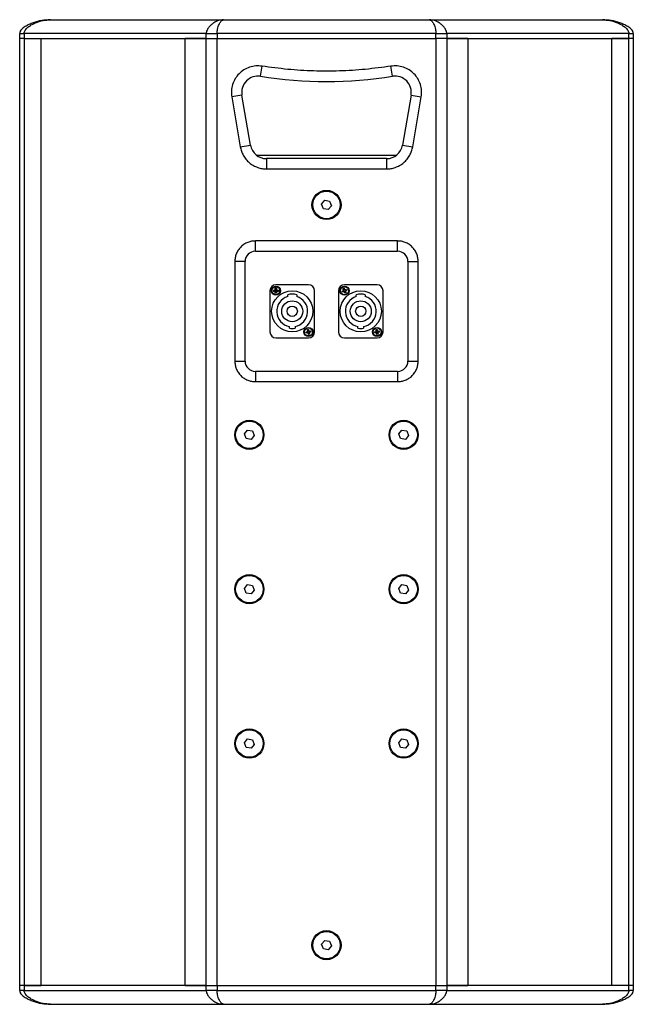
# Model space of a CAD drawing. Units: millimetres. Extents: x -216 to 1906, y 581 to 2525.
# Drawn here: x 1548 to 1906, y 1108 to 1682 of the extents above; entities that cross this region are included whole.
import ezdxf

# ---------------------------------------------------------------- set-up
doc = ezdxf.new("R2010")
doc.units = ezdxf.units.MM
doc.layers.add('DDX12', color=7, linetype='Continuous')

msp = doc.modelspace()

# ---------------------------------------------------------------- linework, layer by layer
at = {"layer": 'DDX12', "color": 7, "linetype": 'Continuous', "lineweight": 25}
for p, q in [((1566.213, 1681.527), (1667.168, 1681.527)), ((1667.168, 1681.527), (1686.713, 1681.527)), ((1686.713, 1681.527), (1767.713, 1681.527)), ((1767.713, 1681.527), (1787.257, 1681.527)), ((1787.257, 1681.527), (1888.213, 1681.527)), ((1548.213, 1670.527), (1548.213, 1673.527)), ((1550.849, 1670.527), (1548.213, 1670.527)), ((1548.213, 1118.527), (1548.213, 1670.527)), ((1657.077, 1673.527), (1550.849, 1673.527)), ((1550.849, 1673.527), (1550.849, 1670.527)), ((1550.849, 1670.527), (1657.077, 1670.527)), ((1550.849, 1670.527), (1550.849, 1118.527)), ((1550.849, 1670.527), (1560.713, 1670.527)), ((1560.713, 1118.527), (1560.713, 1670.527)), ((1560.713, 1670.527), (1644.713, 1670.527)), ((1644.713, 1118.527), (1644.713, 1670.527)), ((1657.077, 1670.527), (1644.713, 1670.527)), ((1657.077, 1670.527), (1657.077, 1673.527)), ((1657.077, 1670.527), (1663.44, 1670.527)), ((1657.077, 1118.527), (1657.077, 1670.527)), ((1663.44, 1673.527), (1663.44, 1670.527)), ((1790.985, 1673.527), (1663.44, 1673.527)), ((1663.44, 1670.527), (1790.985, 1670.527)), ((1663.44, 1118.527), (1663.44, 1670.527)), ((1790.985, 1670.527), (1790.985, 1673.527)), ((1797.349, 1670.527), (1790.985, 1670.527)), ((1790.985, 1670.527), (1790.985, 1118.527)), ((1797.349, 1673.527), (1797.349, 1670.527)), ((1903.577, 1673.527), (1797.349, 1673.527)), ((1797.349, 1670.527), (1903.577, 1670.527)), ((1797.349, 1670.527), (1797.349, 1118.527)), ((1809.713, 1670.527), (1797.349, 1670.527)), ((1809.713, 1670.527), (1809.713, 1118.527)), ((1809.713, 1670.527), (1893.713, 1670.527)), ((1893.713, 1118.527), (1893.713, 1670.527)), ((1903.577, 1670.527), (1893.713, 1670.527)), ((1903.577, 1670.527), (1903.577, 1673.527)), ((1906.213, 1670.527), (1903.577, 1670.527)), ((1903.577, 1118.527), (1903.577, 1670.527)), ((1906.213, 1673.527), (1906.213, 1670.527)), ((1906.213, 1670.527), (1906.213, 1118.527)), ((1688.677, 1648.514), (1689.602, 1654.443)), ((1765.748, 1648.514), (1764.823, 1654.443)), ((1677.85, 1637.519), (1671.936, 1636.503)), ((1671.936, 1636.503), (1676.936, 1607.402)), ((1682.85, 1608.418), (1677.85, 1637.519)), ((1776.575, 1637.519), (1771.575, 1608.418)), ((1776.575, 1637.519), (1782.489, 1636.503)), ((1777.489, 1607.402), (1782.489, 1636.503)), ((1676.936, 1607.402), (1682.85, 1608.418)), ((1771.575, 1608.418), (1777.489, 1607.402)), ((1686.382, 1602.527), (1768.043, 1602.527)), ((1762.213, 1600.527), (1692.213, 1600.527)), ((1692.213, 1600.527), (1692.213, 1594.527)), ((1762.213, 1600.527), (1762.213, 1594.527)), ((1692.213, 1594.527), (1762.213, 1594.527)), ((1724.365, 1574.002), (1726.201, 1576.23)), ((1725.377, 1571.299), (1724.365, 1574.002)), ((1726.201, 1576.23), (1729.048, 1575.754)), ((1730.06, 1573.051), (1728.224, 1570.823)), ((1729.048, 1575.754), (1730.06, 1573.051)), ((1728.224, 1570.823), (1725.377, 1571.299)), ((1768.713, 1552.527), (1685.713, 1552.527)), ((1685.713, 1546.527), (1685.713, 1552.527)), ((1768.713, 1546.527), (1768.713, 1552.527)), ((1685.713, 1546.527), (1768.713, 1546.527)), ((1673.713, 1540.527), (1673.713, 1482.527)), ((1679.713, 1540.527), (1673.713, 1540.527)), ((1679.713, 1482.527), (1679.713, 1540.527)), ((1774.713, 1540.527), (1774.713, 1482.527)), ((1774.713, 1540.527), (1780.713, 1540.527)), ((1780.713, 1482.527), (1780.713, 1540.527)), ((1716.713, 1527.027), (1697.713, 1527.027)), ((1756.713, 1527.027), (1737.713, 1527.027)), ((1694.213, 1523.527), (1694.213, 1499.527)), ((1696.313, 1523.157), (1696.313, 1523.897)), ((1696.313, 1523.897), (1697.146, 1523.897)), ((1697.146, 1523.157), (1696.313, 1523.157)), ((1697.175, 1523.669), (1697.175, 1523.897)), ((1697.175, 1523.157), (1697.175, 1523.384)), ((1697.343, 1524.927), (1698.083, 1524.927)), ((1697.343, 1524.093), (1697.343, 1524.927)), ((1697.343, 1524.064), (1697.57, 1524.064)), ((1697.57, 1522.989), (1697.343, 1522.989)), ((1697.343, 1522.127), (1697.343, 1522.96)), ((1698.083, 1522.127), (1697.343, 1522.127)), ((1697.855, 1524.064), (1698.083, 1524.064)), ((1698.083, 1522.989), (1697.855, 1522.989)), ((1698.083, 1524.927), (1698.083, 1524.093)), ((1698.083, 1522.96), (1698.083, 1522.127)), ((1698.25, 1523.897), (1698.25, 1523.669)), ((1698.25, 1523.384), (1698.25, 1523.157)), ((1698.279, 1523.897), (1699.113, 1523.897)), ((1699.113, 1523.157), (1698.279, 1523.157)), ((1699.113, 1523.897), (1699.113, 1523.157)), ((1704.613, 1520.143), (1704.613, 1521.183)), ((1709.813, 1521.183), (1709.813, 1520.143)), ((1720.213, 1499.527), (1720.213, 1523.527)), ((1734.213, 1523.527), (1734.213, 1499.527)), ((1736.29, 1523.254), (1737.041, 1523.615)), ((1736.611, 1522.587), (1736.29, 1523.254)), ((1737.362, 1522.948), (1736.611, 1522.587)), ((1736.773, 1524.629), (1737.44, 1524.949)), ((1737.134, 1523.878), (1736.773, 1524.629)), ((1737.166, 1523.422), (1737.068, 1523.628)), ((1737.146, 1523.851), (1737.352, 1523.949)), ((1737.388, 1522.96), (1737.29, 1523.166)), ((1737.44, 1524.949), (1737.801, 1524.198)), ((1737.608, 1524.073), (1737.814, 1524.171)), ((1737.817, 1522.98), (1737.612, 1522.882)), ((1737.985, 1522.104), (1737.624, 1522.855)), ((1738.652, 1522.425), (1737.985, 1522.104)), ((1738.037, 1524.093), (1738.135, 1523.888)), ((1738.064, 1524.105), (1738.815, 1524.466)), ((1738.279, 1523.202), (1738.074, 1523.104)), ((1738.259, 1523.631), (1738.357, 1523.426)), ((1738.291, 1523.176), (1738.652, 1522.425)), ((1739.135, 1523.799), (1738.384, 1523.438)), ((1738.815, 1524.466), (1739.135, 1523.799)), ((1744.613, 1520.143), (1744.613, 1521.183)), ((1749.813, 1521.183), (1749.813, 1520.143)), ((1760.213, 1499.527), (1760.213, 1523.527)), ((1736.483, 1516.572), (1736.478, 1516.849)), ((1736.995, 1517.605), (1736.997, 1517.485)), ((1742.055, 1519.257), (1742.758, 1519.152)), ((1717.774, 1506.204), (1717.769, 1505.903)), ((1705.563, 1501.664), (1705.563, 1502.679)), ((1708.863, 1502.679), (1708.863, 1501.664)), ((1715.268, 1499.62), (1716.085, 1499.781)), ((1715.41, 1498.894), (1715.268, 1499.62)), ((1716.227, 1499.054), (1715.41, 1498.894)), ((1716.08, 1500.829), (1716.806, 1500.972)), ((1716.24, 1500.012), (1716.08, 1500.829)), ((1716.158, 1499.563), (1716.114, 1499.786)), ((1716.256, 1499.06), (1716.213, 1499.283)), ((1716.246, 1499.983), (1716.469, 1500.027)), ((1716.676, 1498.972), (1716.453, 1498.928)), ((1716.619, 1498.082), (1716.458, 1498.899)), ((1717.345, 1498.224), (1716.619, 1498.082)), ((1716.749, 1500.081), (1716.972, 1500.125)), ((1716.806, 1500.972), (1716.967, 1500.154)), ((1717.179, 1499.07), (1716.956, 1499.027)), ((1717.169, 1499.993), (1717.213, 1499.77)), ((1717.185, 1499.041), (1717.345, 1498.224)), ((1717.198, 1499.999), (1718.015, 1500.159)), ((1717.267, 1499.49), (1717.311, 1499.267)), ((1718.158, 1499.433), (1717.34, 1499.273)), ((1718.015, 1500.159), (1718.158, 1499.433)), ((1745.563, 1501.664), (1745.563, 1502.679)), ((1748.863, 1502.679), (1748.863, 1501.664)), ((1755.269, 1499.646), (1756.09, 1499.792)), ((1755.399, 1498.918), (1755.269, 1499.646)), ((1756.219, 1499.063), (1755.399, 1498.918)), ((1756.104, 1500.84), (1756.832, 1500.97)), ((1756.249, 1500.02), (1756.104, 1500.84)), ((1756.158, 1499.573), (1756.119, 1499.797)), ((1756.248, 1499.068), (1756.208, 1499.292)), ((1756.254, 1499.991), (1756.478, 1500.031)), ((1756.666, 1498.973), (1756.442, 1498.933)), ((1756.593, 1498.083), (1756.447, 1498.904)), ((1757.321, 1498.213), (1756.593, 1498.083)), ((1756.759, 1500.081), (1756.983, 1500.12)), ((1756.832, 1500.97), (1756.978, 1500.149)), ((1757.171, 1499.062), (1756.947, 1499.022)), ((1757.176, 1499.033), (1757.321, 1498.213)), ((1757.177, 1499.985), (1757.217, 1499.761)), ((1757.206, 1499.99), (1758.026, 1500.135)), ((1757.267, 1499.48), (1757.306, 1499.256)), ((1758.156, 1499.407), (1757.335, 1499.261)), ((1758.026, 1500.135), (1758.156, 1499.407)), ((1697.713, 1496.027), (1716.713, 1496.027)), ((1737.713, 1496.027), (1756.713, 1496.027)), ((1673.713, 1482.527), (1679.713, 1482.527)), ((1774.713, 1482.527), (1780.713, 1482.527)), ((1768.713, 1476.527), (1685.713, 1476.527)), ((1685.713, 1476.527), (1685.713, 1470.527)), ((1768.713, 1476.527), (1768.713, 1470.527)), ((1685.713, 1470.527), (1768.713, 1470.527)), ((1679.365, 1440.002), (1681.201, 1442.23)), ((1681.201, 1442.23), (1684.048, 1441.754)), ((1684.048, 1441.754), (1685.06, 1439.051)), ((1769.365, 1440.002), (1771.201, 1442.23)), ((1771.201, 1442.23), (1774.048, 1441.754)), ((1774.048, 1441.754), (1775.06, 1439.051)), ((1680.377, 1437.299), (1679.365, 1440.002)), ((1683.224, 1436.823), (1680.377, 1437.299)), ((1685.06, 1439.051), (1683.224, 1436.823)), ((1770.377, 1437.299), (1769.365, 1440.002)), ((1773.224, 1436.823), (1770.377, 1437.299)), ((1775.06, 1439.051), (1773.224, 1436.823)), ((1679.365, 1350.002), (1681.201, 1352.23)), ((1680.377, 1347.299), (1679.365, 1350.002)), ((1681.201, 1352.23), (1684.048, 1351.754)), ((1685.06, 1349.051), (1683.224, 1346.823)), ((1684.048, 1351.754), (1685.06, 1349.051)), ((1769.365, 1350.002), (1771.201, 1352.23)), ((1770.377, 1347.299), (1769.365, 1350.002)), ((1771.201, 1352.23), (1774.048, 1351.754)), ((1775.06, 1349.051), (1773.224, 1346.823)), ((1774.048, 1351.754), (1775.06, 1349.051)), ((1683.224, 1346.823), (1680.377, 1347.299)), ((1773.224, 1346.823), (1770.377, 1347.299)), ((1679.365, 1260.002), (1681.201, 1262.23)), ((1680.377, 1257.299), (1679.365, 1260.002)), ((1683.224, 1256.823), (1680.377, 1257.299)), ((1681.201, 1262.23), (1684.048, 1261.754)), ((1685.06, 1259.051), (1683.224, 1256.823)), ((1684.048, 1261.754), (1685.06, 1259.051)), ((1769.365, 1260.002), (1771.201, 1262.23)), ((1770.377, 1257.299), (1769.365, 1260.002)), ((1773.224, 1256.823), (1770.377, 1257.299)), ((1771.201, 1262.23), (1774.048, 1261.754)), ((1775.06, 1259.051), (1773.224, 1256.823)), ((1774.048, 1261.754), (1775.06, 1259.051)), ((1724.365, 1142.502), (1726.201, 1144.73)), ((1725.377, 1139.799), (1724.365, 1142.502)), ((1726.201, 1144.73), (1729.048, 1144.254)), ((1729.048, 1144.254), (1730.06, 1141.551)), ((1728.224, 1139.323), (1725.377, 1139.799)), ((1730.06, 1141.551), (1728.224, 1139.323)), ((1550.849, 1118.527), (1548.213, 1118.527)), ((1548.213, 1115.527), (1548.213, 1118.527)), ((1550.849, 1118.527), (1560.713, 1118.527)), ((1550.849, 1118.527), (1550.849, 1115.527)), ((1657.077, 1118.527), (1550.849, 1118.527)), ((1550.849, 1115.527), (1657.077, 1115.527)), ((1644.713, 1118.527), (1560.713, 1118.527)), ((1644.713, 1118.527), (1657.077, 1118.527)), ((1657.077, 1118.527), (1663.44, 1118.527)), ((1657.077, 1115.527), (1657.077, 1118.527)), ((1663.44, 1118.527), (1790.985, 1118.527)), ((1663.44, 1118.527), (1663.44, 1115.527)), ((1663.44, 1115.527), (1790.985, 1115.527)), ((1790.985, 1118.527), (1797.349, 1118.527)), ((1790.985, 1115.527), (1790.985, 1118.527)), ((1797.349, 1118.527), (1809.713, 1118.527)), ((1797.349, 1118.527), (1797.349, 1115.527)), ((1903.577, 1118.527), (1797.349, 1118.527)), ((1797.349, 1115.527), (1903.577, 1115.527)), ((1893.713, 1118.527), (1809.713, 1118.527)), ((1903.577, 1118.527), (1893.713, 1118.527)), ((1906.213, 1118.527), (1903.577, 1118.527)), ((1903.577, 1115.527), (1903.577, 1118.527)), ((1906.213, 1118.527), (1906.213, 1115.527)), ((1566.213, 1107.527), (1667.168, 1107.527)), ((1667.168, 1107.527), (1787.257, 1107.527)), ((1787.257, 1107.527), (1888.213, 1107.527))]:
    msp.add_line(p, q, dxfattribs=at)
for centre, radius in [((1727.213, 1573.527), 8.5), ((1727.213, 1573.527), 8), ((1697.713, 1523.527), 2.65), ((1707.213, 1511.527), 12), ((1697.713, 1523.527), 2.35), ((1737.713, 1523.527), 2.65), ((1747.213, 1511.527), 12), ((1737.713, 1523.527), 2.35), ((1707.213, 1511.527), 6.1), ((1747.213, 1511.527), 6.1), ((1707.213, 1511.527), 3), ((1747.213, 1511.527), 3), ((1716.713, 1499.527), 2.65), ((1716.713, 1499.527), 2.35), ((1756.713, 1499.527), 2.65), ((1756.713, 1499.527), 2.35), ((1682.213, 1439.527), 8.5), ((1682.213, 1439.527), 8), ((1772.213, 1439.527), 8.5), ((1772.213, 1439.527), 8), ((1682.213, 1349.527), 8.5), ((1682.213, 1349.527), 8), ((1772.213, 1349.527), 8.5), ((1772.213, 1349.527), 8), ((1682.213, 1259.527), 8.5), ((1682.213, 1259.527), 8), ((1772.213, 1259.527), 8.5), ((1772.213, 1259.527), 8), ((1727.213, 1142.027), 8.5), ((1727.213, 1142.027), 8)]:
    msp.add_circle(centre, radius, dxfattribs=at)
for centre, radius, start, end in [((1687.213, 1639.128), 9.5, 81.132928, 189.748982), ((1727.213, 1895.527), 250, 261.132928, 278.867072), ((1767.213, 1639.128), 9.5, 350.251018, 98.867072), ((1692.213, 1610.027), 9.5, 189.748982, 270), ((1762.213, 1610.027), 9.5, 270, 350.251018), ((1685.713, 1540.527), 6, 90, 180), ((1768.713, 1540.527), 6, 0, 90), ((1697.713, 1523.527), 3.5, 90, 180), ((1716.713, 1523.527), 3.5, 0, 90), ((1737.713, 1523.527), 3.5, 90, 180), ((1756.713, 1523.527), 3.5, 0, 90), ((1697.713, 1523.527), 0.677, 123.130669, 146.869331), ((1697.713, 1523.527), 0.677, 213.130669, 236.869331), ((1697.713, 1523.527), 0.556, 165.159776, 194.840224), ((1697.713, 1523.527), 0.556, 138.28179, 165.159776), ((1697.713, 1523.527), 0.556, 194.840224, 221.71821), ((1697.713, 1523.527), 0.556, 131.71821, 138.28179), ((1697.713, 1523.527), 0.556, 221.71821, 228.28179), ((1697.713, 1523.527), 0.556, 104.840224, 131.71821), ((1697.713, 1523.527), 0.556, 228.28179, 255.159776), ((1697.713, 1523.527), 0.556, 75.159776, 104.840224), ((1697.713, 1523.527), 0.556, 255.159776, 284.840224), ((1697.713, 1523.527), 0.556, 48.28179, 75.159776), ((1697.713, 1523.527), 0.556, 284.840224, 311.71821), ((1697.713, 1523.527), 0.677, 33.130669, 56.869331), ((1697.713, 1523.527), 0.556, 41.71821, 48.28179), ((1697.713, 1523.527), 0.556, 311.71821, 318.28179), ((1697.713, 1523.527), 0.677, 303.130669, 326.869331), ((1697.713, 1523.527), 0.556, 14.840224, 41.71821), ((1697.713, 1523.527), 0.556, 318.28179, 345.159776), ((1697.713, 1523.527), 0.556, 345.159776, 14.840224), ((1707.213, 1511.527), 10, 74.929938, 105.070062), ((1737.713, 1523.527), 0.677, 148.772161, 172.510823), ((1737.713, 1523.527), 0.556, 163.923282, 190.801268), ((1737.713, 1523.527), 0.556, 190.801268, 220.481716), ((1737.713, 1523.527), 0.556, 157.359702, 163.923282), ((1737.713, 1523.527), 0.556, 130.481716, 157.359702), ((1737.713, 1523.527), 0.556, 220.481716, 247.359702), ((1737.713, 1523.527), 0.556, 100.801268, 130.481716), ((1737.713, 1523.527), 0.677, 238.772161, 262.510823), ((1737.713, 1523.527), 0.556, 247.359702, 253.923282), ((1737.713, 1523.527), 0.556, 253.923282, 280.801268), ((1737.713, 1523.527), 0.556, 73.923282, 100.801268), ((1737.713, 1523.527), 0.677, 58.772161, 82.510823), ((1737.713, 1523.527), 0.556, 280.801268, 310.481716), ((1737.713, 1523.527), 0.556, 67.359702, 73.923282), ((1737.713, 1523.527), 0.556, 40.481716, 67.359702), ((1737.713, 1523.527), 0.556, 310.481716, 337.359702), ((1737.713, 1523.527), 0.556, 10.801268, 40.481716), ((1737.713, 1523.527), 0.556, 337.359702, 343.923282), ((1737.713, 1523.527), 0.556, 343.923282, 10.801268), ((1737.713, 1523.527), 0.677, 328.772161, 352.510823), ((1747.213, 1511.527), 10, 74.929938, 105.070062), ((1707.213, 1511.527), 9, 106.791447, 259.436022), ((1707.213, 1511.527), 9, 280.563978, 73.208553), ((1747.213, 1511.527), 9, 106.791447, 259.436022), ((1747.213, 1511.527), 9, 280.563978, 73.208553), ((1697.713, 1499.527), 3.5, 180, 270), ((1707.213, 1511.527), 10, 260.502766, 279.497234), ((1716.713, 1499.527), 0.677, 134.218234, 157.956897), ((1716.713, 1499.527), 0.556, 176.247342, 205.927789), ((1716.713, 1499.527), 0.556, 149.369355, 176.247342), ((1716.713, 1499.527), 0.556, 205.927789, 232.805776), ((1716.713, 1499.527), 0.677, 224.218234, 247.956897), ((1716.713, 1499.527), 0.556, 142.805776, 149.369355), ((1716.713, 1499.527), 0.556, 115.927789, 142.805776), ((1716.713, 1499.527), 0.556, 232.805776, 239.369355), ((1716.713, 1499.527), 0.556, 239.369355, 266.247342), ((1716.713, 1499.527), 0.556, 86.247342, 115.927789), ((1716.713, 1499.527), 0.556, 266.247342, 295.927789), ((1716.713, 1499.527), 3.5, 270, 0), ((1716.713, 1499.527), 0.556, 59.369355, 86.247342), ((1716.713, 1499.527), 0.556, 295.927789, 322.805776), ((1716.713, 1499.527), 0.677, 44.218234, 67.956897), ((1716.713, 1499.527), 0.556, 52.805776, 59.369355), ((1716.713, 1499.527), 0.556, 25.927789, 52.805776), ((1716.713, 1499.527), 0.556, 322.805776, 329.369355), ((1716.713, 1499.527), 0.677, 314.218234, 337.956897), ((1716.713, 1499.527), 0.556, 329.369355, 356.247342), ((1716.713, 1499.527), 0.556, 356.247342, 25.927789), ((1737.713, 1499.527), 3.5, 180, 270), ((1747.213, 1511.527), 10, 260.502766, 279.497234), ((1756.713, 1499.527), 0.677, 133.190591, 156.929253), ((1756.713, 1499.527), 0.556, 175.219698, 204.900146), ((1756.713, 1499.527), 0.556, 148.341712, 175.219698), ((1756.713, 1499.527), 0.556, 204.900146, 231.778133), ((1756.713, 1499.527), 0.677, 223.190591, 246.929253), ((1756.713, 1499.527), 0.556, 141.778133, 148.341712), ((1756.713, 1499.527), 0.556, 114.900146, 141.778133), ((1756.713, 1499.527), 0.556, 231.778133, 238.341712), ((1756.713, 1499.527), 0.556, 238.341712, 265.219698), ((1756.713, 1499.527), 0.556, 85.219698, 114.900146), ((1756.713, 1499.527), 0.556, 265.219698, 294.900146), ((1756.713, 1499.527), 3.5, 270, 0), ((1756.713, 1499.527), 0.556, 58.341712, 85.219698), ((1756.713, 1499.527), 0.556, 294.900146, 321.778133), ((1756.713, 1499.527), 0.677, 43.190591, 66.929253), ((1756.713, 1499.527), 0.556, 51.778133, 58.341712), ((1756.713, 1499.527), 0.556, 24.900146, 51.778133), ((1756.713, 1499.527), 0.556, 321.778133, 328.341712), ((1756.713, 1499.527), 0.677, 313.190591, 336.929253), ((1756.713, 1499.527), 0.556, 328.341712, 355.219698), ((1756.713, 1499.527), 0.556, 355.219698, 24.900146), ((1685.713, 1482.527), 6, 180, 270), ((1768.713, 1482.527), 6, 270, 360)]:
    msp.add_arc(centre, radius, start, end, dxfattribs=at)
for centre, major_axis, start_param, end_param in [((1697.644, 1523.527), (0.49, 0), 2.8438474, 3.4393379), ((1697.713, 1523.595), (0, 0.49), 5.9854401, 6.5809305), ((1697.713, 1523.458), (0, 0.49), 2.8438474, 3.4393379), ((1697.781, 1523.527), (0.49, 0), 5.9854401, 6.5809305), ((1737.651, 1523.497), (0.442, 0.212), 2.8438474, 3.4393379), ((1737.683, 1523.589), (-0.212, 0.442), 5.9854401, 6.5809305), ((1737.742, 1523.465), (-0.212, 0.442), 2.8438474, 3.4393379), ((1737.775, 1523.556), (0.442, 0.212), 5.9854401, 6.5809305), ((1716.645, 1499.513), (0.481, 0.094), 2.8438474, 3.4393379), ((1716.699, 1499.594), (-0.094, 0.481), 5.9854401, 6.5809305), ((1716.726, 1499.459), (-0.094, 0.481), 2.8438474, 3.4393379), ((1716.78, 1499.54), (0.481, 0.094), 5.9854401, 6.5809305), ((1756.645, 1499.515), (0.483, 0.086), 2.8438474, 3.4393379), ((1756.701, 1499.594), (-0.086, 0.483), 5.9854401, 6.5809305), ((1756.725, 1499.459), (-0.086, 0.483), 2.8438474, 3.4393379), ((1756.78, 1499.539), (0.483, 0.086), 5.9854401, 6.5809305)]:
    msp.add_ellipse(centre, major_axis=major_axis, ratio=0.9901159, start_param=start_param, end_param=end_param, dxfattribs=at)
for points, knots in [([(1566.213, 1681.527), (1564.481, 1681.422), (1561.017, 1681.211), (1556.84, 1680.066), (1553.632, 1678.784), (1551.343, 1677.555), (1549.588, 1676.228), (1548.641, 1675.003), (1548.277, 1674.188), (1548.234, 1673.747), (1548.213, 1673.527)], [0, 0, 0, 0, 0.2499607, 0.4999736, 0.6250559, 0.7500976, 0.8749412, 0.9373949, 0.968847, 1, 1, 1, 1]), ([(1550.849, 1673.527), (1550.865, 1673.747), (1550.898, 1674.188), (1551.187, 1675.003), (1551.965, 1676.228), (1553.454, 1677.555), (1555.43, 1678.784), (1558.21, 1680.066), (1561.842, 1681.211), (1564.756, 1681.422), (1566.213, 1681.527)], [0, 0, 0, 0, 0.031152, 0.0626026, 0.1250563, 0.2499007, 0.3749428, 0.5000256, 0.7500392, 1, 1, 1, 1]), ([(1667.168, 1681.527), (1666.176, 1681.422), (1664.191, 1681.211), (1661.916, 1680.066), (1660.16, 1678.784), (1658.898, 1677.555), (1657.905, 1676.228), (1657.344, 1675.003), (1657.117, 1674.188), (1657.09, 1673.747), (1657.077, 1673.527)], [0, 0, 0, 0, 0.2499607, 0.4999736, 0.6250559, 0.7500976, 0.8749412, 0.9373949, 0.968847, 1, 1, 1, 1]), ([(1663.44, 1673.527), (1663.443, 1673.747), (1663.447, 1674.188), (1663.491, 1675.003), (1663.644, 1676.228), (1663.995, 1677.555), (1664.499, 1678.784), (1665.224, 1680.066), (1666.183, 1681.211), (1666.84, 1681.422), (1667.168, 1681.527)], [0, 0, 0, 0, 0.031152, 0.0626026, 0.1250563, 0.2499007, 0.3749428, 0.5000256, 0.7500392, 1, 1, 1, 1]), ([(1787.257, 1681.527), (1787.585, 1681.422), (1788.242, 1681.211), (1789.202, 1680.066), (1789.926, 1678.784), (1790.43, 1677.555), (1790.781, 1676.228), (1790.934, 1675.003), (1790.978, 1674.188), (1790.983, 1673.747), (1790.985, 1673.527)], [0, 0, 0, 0, 0.2499607, 0.4999736, 0.6250559, 0.7500976, 0.8749412, 0.9373949, 0.968847, 1, 1, 1, 1]), ([(1797.349, 1673.527), (1797.335, 1673.747), (1797.308, 1674.188), (1797.081, 1675.003), (1796.52, 1676.228), (1795.527, 1677.555), (1794.265, 1678.784), (1792.509, 1680.066), (1790.234, 1681.211), (1788.249, 1681.422), (1787.257, 1681.527)], [0, 0, 0, 0, 0.031152, 0.0626026, 0.1250563, 0.2499007, 0.3749428, 0.5000256, 0.7500392, 1, 1, 1, 1]), ([(1888.213, 1681.527), (1889.669, 1681.422), (1892.583, 1681.211), (1896.215, 1680.066), (1898.995, 1678.784), (1900.971, 1677.555), (1902.46, 1676.228), (1903.238, 1675.003), (1903.527, 1674.188), (1903.56, 1673.747), (1903.577, 1673.527)], [0, 0, 0, 0, 0.2499607, 0.4999736, 0.6250559, 0.7500976, 0.8749412, 0.9373949, 0.968847, 1, 1, 1, 1]), ([(1906.213, 1673.527), (1906.191, 1673.747), (1906.149, 1674.188), (1905.784, 1675.003), (1904.837, 1676.228), (1903.082, 1677.555), (1900.793, 1678.784), (1897.585, 1680.066), (1893.408, 1681.211), (1889.944, 1681.422), (1888.213, 1681.527)], [0, 0, 0, 0, 0.031152, 0.0626026, 0.1250563, 0.2499007, 0.3749428, 0.5000256, 0.7500392, 1, 1, 1, 1]), ([(1689.602, 1654.443), (1688.397, 1654.548), (1685.952, 1654.761), (1682.3, 1653.977), (1678.938, 1652.409), (1676.068, 1650.102), (1673.806, 1647.197), (1672.29, 1643.811), (1671.562, 1640.148), (1671.813, 1637.707), (1671.936, 1636.503)], [0, 0, 0, 0, 0.1232287, 0.25, 0.3767713, 0.5, 0.6232287, 0.75, 0.8767713, 1, 1, 1, 1]), ([(1764.823, 1654.443), (1759.843, 1653.757), (1749.869, 1652.383), (1734.774, 1651.496), (1719.651, 1651.496), (1704.555, 1652.383), (1694.582, 1653.757), (1689.602, 1654.443)], [0, 0, 0, 0, 0.1996895, 0.3998476, 0.6001594, 0.8003128, 1, 1, 1, 1]), ([(1782.489, 1636.503), (1782.612, 1637.707), (1782.863, 1640.148), (1782.136, 1643.811), (1780.619, 1647.197), (1778.357, 1650.102), (1775.487, 1652.409), (1772.125, 1653.977), (1768.473, 1654.761), (1766.028, 1654.548), (1764.823, 1654.443)], [0, 0, 0, 0, 0.12322871, 0.25, 0.37677129, 0.5, 0.62322871, 0.75, 0.87677129, 1, 1, 1, 1]), ([(1676.936, 1607.402), (1677.122, 1606.566), (1677.501, 1604.853), (1678.629, 1602.406), (1680.185, 1600.114), (1682.168, 1598.11), (1684.48, 1596.494), (1687.003, 1595.349), (1689.605, 1594.652), (1691.357, 1594.568), (1692.213, 1594.527)], [0, 0, 0, 0, 0.1182622, 0.2421165, 0.3700009, 0.5, 0.6299991, 0.7578835, 0.8817378, 1, 1, 1, 1]), ([(1762.213, 1594.527), (1763.068, 1594.568), (1764.82, 1594.652), (1767.423, 1595.349), (1769.945, 1596.494), (1772.257, 1598.11), (1774.24, 1600.114), (1775.796, 1602.406), (1776.924, 1604.853), (1777.303, 1606.566), (1777.489, 1607.402)], [0, 0, 0, 0, 0.1182622, 0.2421165, 0.3700009, 0.5, 0.6299991, 0.7578835, 0.8817378, 1, 1, 1, 1]), ([(1685.713, 1552.527), (1684.981, 1552.488), (1683.473, 1552.407), (1681.237, 1551.74), (1679.086, 1550.633), (1677.167, 1549.072), (1675.606, 1547.153), (1674.499, 1545.003), (1673.832, 1542.766), (1673.751, 1541.258), (1673.713, 1540.527)], [0, 0, 0, 0, 0.116516, 0.2400113, 0.3686408, 0.5, 0.6313592, 0.7599887, 0.883484, 1, 1, 1, 1]), ([(1780.713, 1540.527), (1780.674, 1541.258), (1780.593, 1542.766), (1779.926, 1545.003), (1778.819, 1547.153), (1777.258, 1549.072), (1775.339, 1550.633), (1773.189, 1551.74), (1770.952, 1552.407), (1769.444, 1552.488), (1768.713, 1552.527)], [0, 0, 0, 0, 0.116516, 0.2400113, 0.3686408, 0.5, 0.6313592, 0.7599887, 0.883484, 1, 1, 1, 1]), ([(1697.298, 1523.897), (1697.289, 1523.897), (1697.242, 1523.897), (1697.192, 1523.897), (1697.152, 1523.897), (1697.146, 1523.897)], [0, 0, 0, 0, 0.16144858, 0.87379986, 1, 1, 1, 1]), ([(1697.146, 1523.157), (1697.152, 1523.157), (1697.192, 1523.157), (1697.242, 1523.157), (1697.289, 1523.157), (1697.298, 1523.157)], [0, 0, 0, 0, 0.1262001, 0.8385514, 1, 1, 1, 1]), ([(1697.343, 1524.093), (1697.343, 1524.087), (1697.343, 1524.047), (1697.343, 1523.997), (1697.343, 1523.95), (1697.343, 1523.942)], [0, 0, 0, 0, 0.1262001, 0.8385514, 1, 1, 1, 1]), ([(1697.343, 1523.112), (1697.343, 1523.103), (1697.343, 1523.056), (1697.343, 1523.006), (1697.343, 1522.966), (1697.343, 1522.96)], [0, 0, 0, 0, 0.1614486, 0.8737999, 1, 1, 1, 1]), ([(1698.083, 1523.942), (1698.083, 1523.95), (1698.083, 1523.997), (1698.083, 1524.047), (1698.083, 1524.087), (1698.083, 1524.093)], [0, 0, 0, 0, 0.1614486, 0.8737999, 1, 1, 1, 1]), ([(1698.083, 1522.96), (1698.083, 1522.966), (1698.083, 1523.006), (1698.083, 1523.056), (1698.083, 1523.103), (1698.083, 1523.112)], [0, 0, 0, 0, 0.12620014, 0.83855142, 1, 1, 1, 1]), ([(1698.279, 1523.897), (1698.273, 1523.897), (1698.233, 1523.897), (1698.183, 1523.897), (1698.136, 1523.897), (1698.128, 1523.897)], [0, 0, 0, 0, 0.12620014, 0.83855142, 1, 1, 1, 1]), ([(1698.128, 1523.157), (1698.136, 1523.157), (1698.183, 1523.157), (1698.233, 1523.157), (1698.273, 1523.157), (1698.279, 1523.157)], [0, 0, 0, 0, 0.16144858, 0.87379986, 1, 1, 1, 1]), ([(1737.178, 1523.681), (1737.171, 1523.677), (1737.128, 1523.657), (1737.083, 1523.635), (1737.047, 1523.617), (1737.041, 1523.615)], [0, 0, 0, 0, 0.1614486, 0.8737999, 1, 1, 1, 1]), ([(1737.134, 1523.878), (1737.136, 1523.872), (1737.154, 1523.836), (1737.175, 1523.791), (1737.196, 1523.748), (1737.199, 1523.741)], [0, 0, 0, 0, 0.1262001, 0.8385514, 1, 1, 1, 1]), ([(1737.362, 1522.948), (1737.367, 1522.95), (1737.404, 1522.968), (1737.449, 1522.989), (1737.491, 1523.01), (1737.499, 1523.013)], [0, 0, 0, 0, 0.1262001, 0.8385514, 1, 1, 1, 1]), ([(1737.559, 1522.992), (1737.562, 1522.985), (1737.583, 1522.942), (1737.604, 1522.897), (1737.622, 1522.861), (1737.624, 1522.855)], [0, 0, 0, 0, 0.1614486, 0.8737999, 1, 1, 1, 1]), ([(1737.867, 1524.061), (1737.863, 1524.069), (1737.843, 1524.111), (1737.821, 1524.156), (1737.803, 1524.192), (1737.801, 1524.198)], [0, 0, 0, 0, 0.1614486, 0.8737999, 1, 1, 1, 1]), ([(1738.064, 1524.105), (1738.058, 1524.103), (1738.021, 1524.085), (1737.977, 1524.064), (1737.934, 1524.043), (1737.927, 1524.04)], [0, 0, 0, 0, 0.1262001, 0.8385514, 1, 1, 1, 1]), ([(1738.291, 1523.176), (1738.289, 1523.181), (1738.271, 1523.218), (1738.25, 1523.263), (1738.229, 1523.305), (1738.226, 1523.313)], [0, 0, 0, 0, 0.1262001, 0.8385514, 1, 1, 1, 1]), ([(1738.247, 1523.373), (1738.255, 1523.376), (1738.297, 1523.397), (1738.342, 1523.418), (1738.378, 1523.436), (1738.384, 1523.438)], [0, 0, 0, 0, 0.1614486, 0.8737999, 1, 1, 1, 1]), ([(1716.234, 1499.81), (1716.226, 1499.808), (1716.18, 1499.799), (1716.131, 1499.79), (1716.091, 1499.782), (1716.085, 1499.781)], [0, 0, 0, 0, 0.1614486, 0.8737999, 1, 1, 1, 1]), ([(1716.227, 1499.054), (1716.233, 1499.056), (1716.273, 1499.063), (1716.322, 1499.073), (1716.368, 1499.082), (1716.376, 1499.084)], [0, 0, 0, 0, 0.1262001, 0.8385514, 1, 1, 1, 1]), ([(1716.24, 1500.012), (1716.242, 1500.006), (1716.249, 1499.966), (1716.259, 1499.917), (1716.268, 1499.871), (1716.27, 1499.863)], [0, 0, 0, 0, 0.12620014, 0.83855142, 1, 1, 1, 1]), ([(1716.429, 1499.048), (1716.431, 1499.04), (1716.44, 1498.994), (1716.45, 1498.945), (1716.457, 1498.905), (1716.458, 1498.899)], [0, 0, 0, 0, 0.16144858, 0.87379986, 1, 1, 1, 1]), ([(1716.996, 1500.005), (1716.994, 1500.013), (1716.985, 1500.059), (1716.976, 1500.108), (1716.968, 1500.148), (1716.967, 1500.154)], [0, 0, 0, 0, 0.16144858, 0.87379986, 1, 1, 1, 1]), ([(1717.198, 1499.999), (1717.192, 1499.998), (1717.152, 1499.99), (1717.103, 1499.98), (1717.057, 1499.971), (1717.049, 1499.969)], [0, 0, 0, 0, 0.1262001, 0.8385514, 1, 1, 1, 1]), ([(1717.185, 1499.041), (1717.183, 1499.047), (1717.176, 1499.087), (1717.166, 1499.136), (1717.157, 1499.182), (1717.155, 1499.19)], [0, 0, 0, 0, 0.12620014, 0.83855142, 1, 1, 1, 1]), ([(1717.191, 1499.243), (1717.199, 1499.245), (1717.245, 1499.254), (1717.294, 1499.264), (1717.334, 1499.271), (1717.34, 1499.273)], [0, 0, 0, 0, 0.1614486, 0.8737999, 1, 1, 1, 1]), ([(1756.239, 1499.818), (1756.231, 1499.817), (1756.185, 1499.809), (1756.136, 1499.8), (1756.096, 1499.793), (1756.09, 1499.792)], [0, 0, 0, 0, 0.1614486, 0.8737999, 1, 1, 1, 1]), ([(1756.219, 1499.063), (1756.225, 1499.064), (1756.265, 1499.071), (1756.314, 1499.08), (1756.36, 1499.088), (1756.369, 1499.09)], [0, 0, 0, 0, 0.12620014, 0.83855142, 1, 1, 1, 1]), ([(1756.249, 1500.02), (1756.25, 1500.014), (1756.257, 1499.974), (1756.266, 1499.925), (1756.274, 1499.879), (1756.276, 1499.871)], [0, 0, 0, 0, 0.12620014, 0.83855142, 1, 1, 1, 1]), ([(1756.421, 1499.053), (1756.422, 1499.045), (1756.43, 1498.999), (1756.439, 1498.95), (1756.446, 1498.91), (1756.447, 1498.904)], [0, 0, 0, 0, 0.1614486, 0.8737999, 1, 1, 1, 1]), ([(1757.004, 1500), (1757.003, 1500.008), (1756.995, 1500.054), (1756.986, 1500.103), (1756.979, 1500.143), (1756.978, 1500.149)], [0, 0, 0, 0, 0.1614486, 0.8737999, 1, 1, 1, 1]), ([(1757.206, 1499.99), (1757.2, 1499.989), (1757.16, 1499.982), (1757.111, 1499.973), (1757.065, 1499.965), (1757.057, 1499.963)], [0, 0, 0, 0, 0.1262001, 0.8385514, 1, 1, 1, 1]), ([(1757.176, 1499.033), (1757.175, 1499.039), (1757.168, 1499.079), (1757.159, 1499.128), (1757.151, 1499.174), (1757.149, 1499.183)], [0, 0, 0, 0, 0.1262001, 0.8385514, 1, 1, 1, 1]), ([(1757.186, 1499.235), (1757.194, 1499.236), (1757.24, 1499.244), (1757.289, 1499.253), (1757.329, 1499.26), (1757.335, 1499.261)], [0, 0, 0, 0, 0.1614486, 0.8737999, 1, 1, 1, 1]), ([(1673.713, 1482.527), (1673.751, 1481.795), (1673.832, 1480.287), (1674.499, 1478.051), (1675.606, 1475.9), (1677.167, 1473.981), (1679.086, 1472.42), (1681.237, 1471.313), (1683.473, 1470.646), (1684.981, 1470.566), (1685.713, 1470.527)], [0, 0, 0, 0, 0.116516, 0.2400113, 0.3686408, 0.5, 0.6313592, 0.7599887, 0.883484, 1, 1, 1, 1]), ([(1768.713, 1470.527), (1769.444, 1470.566), (1770.952, 1470.646), (1773.189, 1471.313), (1775.339, 1472.42), (1777.258, 1473.981), (1778.819, 1475.9), (1779.926, 1478.051), (1780.593, 1480.287), (1780.674, 1481.795), (1780.713, 1482.527)], [0, 0, 0, 0, 0.11651603, 0.24001133, 0.36864081, 0.5, 0.63135919, 0.75998867, 0.88348397, 1, 1, 1, 1]), ([(1548.213, 1115.527), (1548.234, 1115.307), (1548.277, 1114.865), (1548.641, 1114.05), (1549.588, 1112.825), (1551.343, 1111.498), (1553.632, 1110.269), (1556.84, 1108.988), (1561.017, 1107.842), (1564.481, 1107.632), (1566.213, 1107.527)], [0, 0, 0, 0, 0.031152, 0.0626026, 0.1250563, 0.2499007, 0.3749428, 0.5000256, 0.7500392, 1, 1, 1, 1]), ([(1566.213, 1107.527), (1564.756, 1107.632), (1561.842, 1107.842), (1558.21, 1108.988), (1555.43, 1110.269), (1553.454, 1111.498), (1551.966, 1112.825), (1551.187, 1114.05), (1550.898, 1114.865), (1550.865, 1115.307), (1550.849, 1115.527)], [0, 0, 0, 0, 0.2499607, 0.4999736, 0.6250559, 0.7500976, 0.8749412, 0.9373949, 0.968847, 1, 1, 1, 1]), ([(1657.077, 1115.527), (1657.09, 1115.307), (1657.117, 1114.865), (1657.344, 1114.05), (1657.905, 1112.825), (1658.898, 1111.498), (1660.16, 1110.269), (1661.916, 1108.988), (1664.191, 1107.842), (1666.176, 1107.632), (1667.168, 1107.527)], [0, 0, 0, 0, 0.031152, 0.0626026, 0.1250563, 0.2499007, 0.3749428, 0.5000256, 0.7500392, 1, 1, 1, 1]), ([(1667.168, 1107.527), (1666.84, 1107.632), (1666.183, 1107.842), (1665.224, 1108.988), (1664.499, 1110.269), (1663.995, 1111.498), (1663.644, 1112.825), (1663.491, 1114.05), (1663.447, 1114.865), (1663.443, 1115.307), (1663.44, 1115.527)], [0, 0, 0, 0, 0.2499607, 0.4999736, 0.6250559, 0.7500976, 0.8749412, 0.9373949, 0.968847, 1, 1, 1, 1]), ([(1790.985, 1115.527), (1790.983, 1115.307), (1790.978, 1114.865), (1790.934, 1114.05), (1790.781, 1112.825), (1790.43, 1111.498), (1789.926, 1110.269), (1789.202, 1108.988), (1788.242, 1107.842), (1787.585, 1107.632), (1787.257, 1107.527)], [0, 0, 0, 0, 0.031152, 0.0626026, 0.1250563, 0.2499007, 0.3749428, 0.5000256, 0.7500392, 1, 1, 1, 1]), ([(1787.257, 1107.527), (1788.249, 1107.632), (1790.234, 1107.842), (1792.509, 1108.988), (1794.265, 1110.269), (1795.527, 1111.498), (1796.52, 1112.825), (1797.081, 1114.05), (1797.308, 1114.865), (1797.335, 1115.307), (1797.349, 1115.527)], [0, 0, 0, 0, 0.2499607, 0.4999736, 0.62505593, 0.75009758, 0.87494124, 0.9373949, 0.96884703, 1, 1, 1, 1]), ([(1903.577, 1115.527), (1903.56, 1115.307), (1903.527, 1114.865), (1903.238, 1114.05), (1902.46, 1112.825), (1900.971, 1111.498), (1898.996, 1110.269), (1896.215, 1108.988), (1892.583, 1107.842), (1889.669, 1107.632), (1888.213, 1107.527)], [0, 0, 0, 0, 0.03115196, 0.06260257, 0.12505631, 0.24990065, 0.37494285, 0.50002564, 0.75003924, 1, 1, 1, 1]), ([(1888.213, 1107.527), (1889.944, 1107.632), (1893.408, 1107.842), (1897.585, 1108.988), (1900.793, 1110.269), (1903.082, 1111.498), (1904.837, 1112.825), (1905.784, 1114.05), (1906.149, 1114.865), (1906.191, 1115.307), (1906.213, 1115.527)], [0, 0, 0, 0, 0.2499607, 0.4999736, 0.6250559, 0.7500976, 0.8749412, 0.9373949, 0.968847, 1, 1, 1, 1])]:
    msp.add_open_spline(points, degree=3, knots=knots, dxfattribs=at)
for points in [[(1548.213, 1673.527), (1548.246, 1673.527), (1548.312, 1673.527), (1548.851, 1673.527), (1549.669, 1673.527), (1550.455, 1673.527), (1550.849, 1673.527)], [(1657.077, 1673.527), (1657.517, 1673.527), (1658.397, 1673.527), (1659.977, 1673.527), (1661.673, 1673.527), (1662.851, 1673.527), (1663.44, 1673.527)], [(1790.985, 1673.527), (1791.574, 1673.527), (1792.752, 1673.527), (1794.448, 1673.527), (1796.028, 1673.527), (1796.908, 1673.527), (1797.349, 1673.527)], [(1903.577, 1673.527), (1903.97, 1673.527), (1904.756, 1673.527), (1905.574, 1673.527), (1906.113, 1673.527), (1906.179, 1673.527), (1906.213, 1673.527)], [(1550.849, 1115.527), (1550.455, 1115.527), (1549.669, 1115.527), (1548.851, 1115.527), (1548.312, 1115.527), (1548.246, 1115.527), (1548.213, 1115.527)], [(1663.44, 1115.527), (1662.851, 1115.527), (1661.673, 1115.527), (1659.977, 1115.527), (1658.397, 1115.527), (1657.517, 1115.527), (1657.077, 1115.527)], [(1797.349, 1115.527), (1796.908, 1115.527), (1796.028, 1115.527), (1794.448, 1115.527), (1792.752, 1115.527), (1791.574, 1115.527), (1790.985, 1115.527)], [(1906.213, 1115.527), (1906.179, 1115.527), (1906.113, 1115.527), (1905.574, 1115.527), (1904.756, 1115.527), (1903.97, 1115.527), (1903.577, 1115.527)]]:
    msp.add_open_spline(points, degree=3, dxfattribs=at)

doc.saveas('drawing.dxf')
